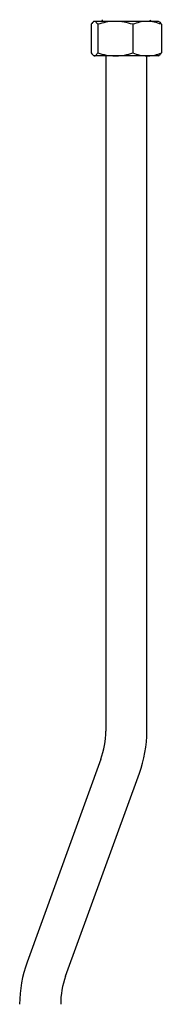
# Model space of a CAD drawing. Units: millimetres. Extents: x 1152 to 3350, y 835 to 3732.
# Drawn here: x 3189 to 3255, y 1335 to 1791 of the extents above; entities that cross this region are included whole.
import ezdxf

# ---------------------------------------------------------------- set-up
doc = ezdxf.new("R2010")
doc.units = ezdxf.units.MM
doc.linetypes.add('SLD-Solid', pattern=[0])

msp = doc.modelspace()

# ---------------------------------------------------------------- linework, layer by layer
at = {"color": 7, "linetype": 'SLD-Solid', "lineweight": 25}
for p, q in [((3223.92, 1790.64), (3223.69, 1790.5)), ((3224.14, 1790.64), (3223.92, 1790.64)), ((3233.77, 1790.64), (3224.14, 1790.64)), ((3248.55, 1790.64), (3233.77, 1790.64)), ((3253.92, 1790.64), (3248.55, 1790.64)), ((3254.15, 1790.5), (3253.92, 1790.64)), ((3222.65, 1789.3), (3222.65, 1775.98)), ((3225.64, 1789.3), (3225.64, 1775.98)), ((3241.91, 1789.3), (3241.91, 1775.98)), ((3255.19, 1789.3), (3255.19, 1775.98)), ((3223.69, 1774.77), (3223.92, 1774.64)), ((3224.14, 1774.64), (3223.92, 1774.64)), ((3233.77, 1774.64), (3224.14, 1774.64)), ((3229.39, 1774.64), (3229.39, 1461.42)), ((3248.55, 1774.64), (3233.77, 1774.64)), ((3248.44, 1461.42), (3248.44, 1774.64)), ((3253.92, 1774.64), (3248.55, 1774.64)), ((3253.92, 1774.64), (3254.15, 1774.77)), ((3227.09, 1448.39), (3192.84, 1354.27)), ((3210.74, 1347.76), (3244.99, 1441.87))]:
    msp.add_line(p, q, dxfattribs=at)
for centre, radius, start, end in [((3226.92, 1791.42), 1, 308.3395, 0), ((3250.92, 1791.42), 1, 180, 231.6605), ((3191.29, 1461.42), 38.1, 340, 0), ((3191.29, 1461.42), 57.15, 340, 0), ((3246.54, 1334.73), 57.15, 160, 180), ((3246.54, 1334.73), 38.1, 160, 180)]:
    msp.add_arc(centre, radius, start, end, dxfattribs=at)
for points, knots in [([(3224.14, 1790.64), (3224.01, 1790.61), (3223.69, 1790.56), (3223.18, 1790.12), (3222.83, 1789.57), (3222.65, 1789.3)], [0, 0, 0, 0, 0.268407, 0.632373, 1, 1, 1, 1]), ([(3225.64, 1789.3), (3225.51, 1789.49), (3225.21, 1789.97), (3224.71, 1790.51), (3224.33, 1790.59), (3224.14, 1790.64)], [0, 0, 0, 0, 0.257243, 0.62638, 1, 1, 1, 1]), ([(3233.77, 1790.64), (3233.58, 1790.63), (3232.12, 1790.62), (3229.37, 1790.33), (3226.89, 1789.64), (3225.64, 1789.3)], [0, 0, 0, 0, 0.070104, 0.530792, 1, 1, 1, 1]), ([(3241.91, 1789.3), (3240.59, 1789.67), (3237.92, 1790.43), (3235.16, 1790.57), (3233.77, 1790.64)], [0, 0, 0, 0, 0.495457, 1, 1, 1, 1]), ([(3248.55, 1790.64), (3248.39, 1790.63), (3247.2, 1790.62), (3244.95, 1790.33), (3242.93, 1789.64), (3241.91, 1789.3)], [0, 0, 0, 0, 0.070104, 0.530792, 1, 1, 1, 1]), ([(3255.19, 1789.3), (3254.11, 1789.67), (3251.93, 1790.43), (3249.68, 1790.57), (3248.55, 1790.64)], [0, 0, 0, 0, 0.4954572, 1, 1, 1, 1]), ([(3254.14, 1790.48), (3254.18, 1790.46), (3254.4, 1790.39), (3254.75, 1789.97), (3255.06, 1789.49), (3255.19, 1789.3)], [0, 0, 0, 0, 0.10122, 0.633667, 1, 1, 1, 1]), ([(3222.65, 1775.98), (3222.82, 1775.7), (3223.18, 1775.15), (3223.68, 1774.71), (3224.01, 1774.66), (3224.14, 1774.64)], [0, 0, 0, 0, 0.364253, 0.731593, 1, 1, 1, 1]), ([(3224.14, 1774.64), (3224.33, 1774.68), (3224.7, 1774.76), (3225.2, 1775.29), (3225.51, 1775.78), (3225.64, 1775.98)], [0, 0, 0, 0, 0.368869, 0.742756, 1, 1, 1, 1]), ([(3225.64, 1775.98), (3226.96, 1775.6), (3229.62, 1774.85), (3232.38, 1774.71), (3233.77, 1774.64)], [0, 0, 0, 0, 0.495458, 1, 1, 1, 1]), ([(3233.77, 1774.64), (3233.96, 1774.64), (3235.42, 1774.65), (3238.18, 1774.94), (3240.66, 1775.63), (3241.91, 1775.98)], [0, 0, 0, 0, 0.070104, 0.530791, 1, 1, 1, 1]), ([(3241.91, 1775.98), (3242.98, 1775.6), (3245.16, 1774.85), (3247.41, 1774.71), (3248.55, 1774.64)], [0, 0, 0, 0, 0.495458, 1, 1, 1, 1]), ([(3248.55, 1774.64), (3248.7, 1774.64), (3249.9, 1774.65), (3252.14, 1774.94), (3254.17, 1775.63), (3255.19, 1775.98)], [0, 0, 0, 0, 0.070104, 0.530791, 1, 1, 1, 1]), ([(3255.19, 1775.98), (3255.06, 1775.78), (3254.75, 1775.31), (3254.41, 1774.88), (3254.18, 1774.81), (3254.14, 1774.8)], [0, 0, 0, 0, 0.366339, 0.892024, 1, 1, 1, 1])]:
    msp.add_open_spline(points, degree=3, knots=knots, dxfattribs=at)

doc.saveas('drawing.dxf')
